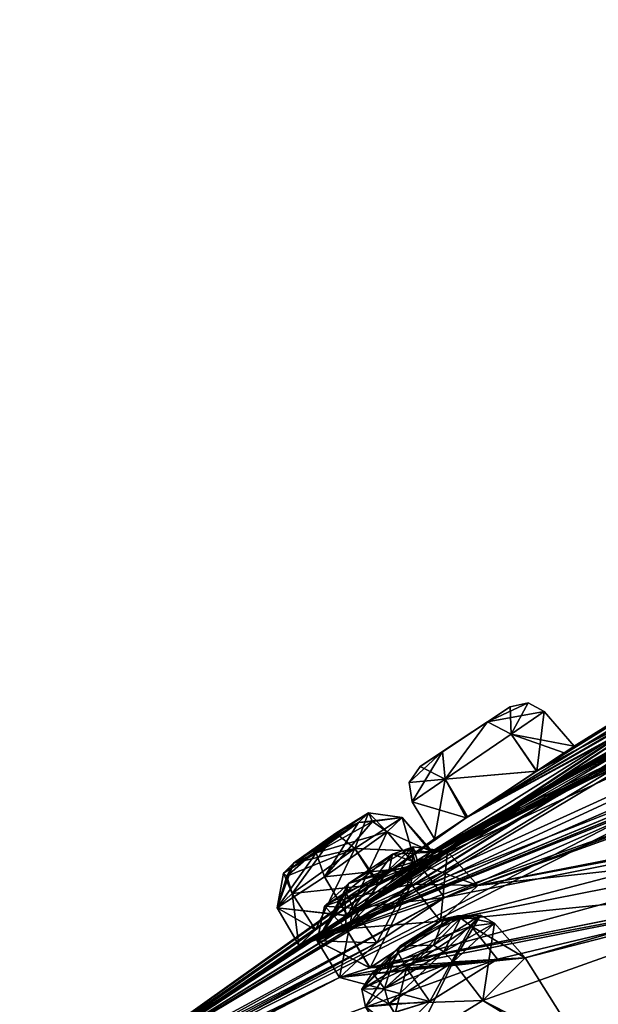
# Model space of a CAD drawing. Units: millimetres. Extents: x -302 to 302, y -60 to 105.
# Drawn here: x 199 to 210, y 84 to 103 of the extents above; entities that cross this region are included whole.
import ezdxf

# ---------------------------------------------------------------- set-up
doc = ezdxf.new("R2010")
doc.units = ezdxf.units.MM
doc.header["$LTSCALE"] = 65.185185
for name, color, linetype in [('120', 7, 'CONTINUOUS'), ('121', 7, 'CONTINUOUS'), ('132', 7, 'CONTINUOUS'), ('133', 7, 'CONTINUOUS'), ('156', 7, 'CONTINUOUS'), ('157', 7, 'CONTINUOUS'), ('16', 7, 'CONTINUOUS'), ('188', 7, 'CONTINUOUS'), ('189', 7, 'CONTINUOUS'), ('190', 7, 'CONTINUOUS'), ('191', 7, 'CONTINUOUS'), ('192', 7, 'CONTINUOUS'), ('193', 7, 'CONTINUOUS'), ('201', 7, 'CONTINUOUS'), ('280', 7, 'CONTINUOUS'), ('281', 7, 'CONTINUOUS'), ('300', 7, 'CONTINUOUS'), ('301', 7, 'CONTINUOUS'), ('324', 7, 'CONTINUOUS'), ('325', 7, 'CONTINUOUS'), ('336', 7, 'CONTINUOUS'), ('337', 7, 'CONTINUOUS'), ('35', 7, 'CONTINUOUS'), ('352', 7, 'CONTINUOUS'), ('353', 7, 'CONTINUOUS'), ('354', 7, 'CONTINUOUS'), ('355', 7, 'CONTINUOUS'), ('356', 7, 'CONTINUOUS'), ('357', 7, 'CONTINUOUS'), ('37', 7, 'CONTINUOUS'), ('440', 7, 'CONTINUOUS'), ('7', 7, 'CONTINUOUS'), ('8', 7, 'CONTINUOUS'), ('88', 7, 'CONTINUOUS'), ('89', 7, 'CONTINUOUS')]:
    doc.layers.add(name, color=color, linetype=linetype)

msp = doc.modelspace()

# ---------------------------------------------------------------- linework, layer by layer
at = {"layer": '120', "linetype": 'Continuous'}
for points in [[(207.578, 86.904, 20.551), (207.445, 85.578, 19.315), (206.889, 86.281, 19.35), (207.578, 86.904, 20.551)], [(207.025, 86.673, 21.951), (208.156, 86.255, 20.616), (207.578, 86.904, 20.551), (207.025, 86.673, 21.951)], [(208.156, 86.255, 20.616), (207.445, 85.578, 19.315), (207.578, 86.904, 20.551), (208.156, 86.255, 20.616)], [(205.784, 85.821, 22.146), (207.523, 86.026, 22.062), (207.025, 86.673, 21.951), (205.784, 85.821, 22.146)], [(207.523, 86.026, 22.062), (208.156, 86.255, 20.616), (207.025, 86.673, 21.951), (207.523, 86.026, 22.062)], [(206.234, 85.164, 22.244), (207.523, 86.026, 22.062), (205.784, 85.821, 22.146), (206.234, 85.164, 22.244)]]:
    msp.add_3dface(points, dxfattribs=at)
at = {"layer": '121', "linetype": 'Continuous'}
for points in [[(206.889, 86.281, 19.35), (206.107, 84.688, 19.539), (205.648, 85.429, 19.545), (206.889, 86.281, 19.35)], [(207.445, 85.578, 19.315), (206.107, 84.688, 19.539), (206.889, 86.281, 19.35), (207.445, 85.578, 19.315)], [(206.234, 85.164, 22.244), (205.784, 85.821, 22.146), (205.095, 85.198, 20.944), (206.234, 85.164, 22.244)], [(205.648, 85.429, 19.545), (206.107, 84.688, 19.539), (205.095, 85.198, 20.944), (205.648, 85.429, 19.545)], [(205.526, 84.501, 21.023), (206.234, 85.164, 22.244), (205.095, 85.198, 20.944), (205.526, 84.501, 21.023)], [(206.107, 84.688, 19.539), (205.526, 84.501, 21.023), (205.095, 85.198, 20.944), (206.107, 84.688, 19.539)]]:
    msp.add_3dface(points, dxfattribs=at)
at = {"layer": '132', "linetype": 'Continuous'}
for points in [[(205.648, 85.429, 61.955), (207.445, 85.578, 62.185), (206.889, 86.281, 62.151), (205.648, 85.429, 61.955)], [(205.784, 85.821, 59.354), (205.526, 84.501, 60.479), (205.095, 85.198, 60.556), (205.784, 85.821, 59.354)], [(206.234, 85.164, 59.256), (205.526, 84.501, 60.479), (205.784, 85.821, 59.354), (206.234, 85.164, 59.256)], [(206.101, 84.685, 61.955), (207.445, 85.578, 62.185), (205.648, 85.429, 61.955), (206.101, 84.685, 61.955)], [(205.095, 85.198, 60.556), (206.101, 84.685, 61.955), (205.648, 85.429, 61.955), (205.095, 85.198, 60.556)], [(205.526, 84.501, 60.479), (206.101, 84.685, 61.955), (205.095, 85.198, 60.556), (205.526, 84.501, 60.479)]]:
    msp.add_3dface(points, dxfattribs=at)
at = {"layer": '133', "linetype": 'Continuous'}
for points in [[(206.889, 86.281, 62.151), (208.156, 86.253, 60.893), (207.578, 86.904, 60.949), (206.889, 86.281, 62.151)], [(207.578, 86.904, 60.949), (208.156, 86.253, 60.893), (207.025, 86.673, 59.55), (207.578, 86.904, 60.949)], [(206.234, 85.164, 59.256), (205.784, 85.821, 59.354), (207.025, 86.673, 59.55), (206.234, 85.164, 59.256)], [(207.522, 86.026, 59.437), (206.234, 85.164, 59.256), (207.025, 86.673, 59.55), (207.522, 86.026, 59.437)], [(208.156, 86.253, 60.893), (207.522, 86.026, 59.437), (207.025, 86.673, 59.55), (208.156, 86.253, 60.893)], [(207.445, 85.578, 62.185), (208.156, 86.253, 60.893), (206.889, 86.281, 62.151), (207.445, 85.578, 62.185)]]:
    msp.add_3dface(points, dxfattribs=at)
at = {"layer": '156', "linetype": 'Continuous'}
for points in [[(206.463, 84.001, 72.461), (208.255, 84.067, 72.865), (207.69, 84.798, 72.847), (206.463, 84.001, 72.461)], [(206.801, 84.681, 69.945), (206.446, 83.254, 70.918), (206.018, 83.942, 71.008), (206.801, 84.681, 69.945)], [(207.246, 84.047, 69.829), (206.446, 83.254, 70.918), (206.801, 84.681, 69.945), (207.246, 84.047, 69.829)], [(206.929, 83.248, 72.443), (208.255, 84.067, 72.865), (206.463, 84.001, 72.461), (206.929, 83.248, 72.443)], [(206.018, 83.942, 71.008), (206.929, 83.248, 72.443), (206.463, 84.001, 72.461), (206.018, 83.942, 71.008)]]:
    msp.add_3dface(points, dxfattribs=at)
at = {"layer": '157', "linetype": 'Continuous'}
for points in [[(207.69, 84.798, 72.847), (209.06, 84.874, 71.73), (208.474, 85.537, 71.783), (207.69, 84.798, 72.847)], [(208.474, 85.537, 71.783), (209.06, 84.874, 71.73), (208.029, 85.478, 70.33), (208.474, 85.537, 71.783)], [(207.246, 84.047, 69.829), (206.801, 84.681, 69.945), (208.029, 85.478, 70.33), (207.246, 84.047, 69.829)], [(208.536, 84.85, 70.213), (207.246, 84.047, 69.829), (208.029, 85.478, 70.33), (208.536, 84.85, 70.213)], [(209.06, 84.874, 71.73), (208.536, 84.85, 70.213), (208.029, 85.478, 70.33), (209.06, 84.874, 71.73)], [(208.255, 84.067, 72.865), (209.06, 84.874, 71.73), (207.69, 84.798, 72.847), (208.255, 84.067, 72.865)]]:
    msp.add_3dface(points, dxfattribs=at)
at = {"layer": '16', "linetype": 'Continuous'}
for points in [[(203.915, 75.572, 90.305), (204.041, 75.407, 90.611), (224.022, 90.247, 84.111), (203.915, 75.572, 90.305)], [(203.915, 75.572, 90.305), (224.022, 90.247, 84.111), (221.109, 88.707, 85.332), (203.915, 75.572, 90.305)], [(204.041, 75.407, 90.611), (204.246, 75.139, 90.745), (224.022, 90.247, 84.111), (204.041, 75.407, 90.611)], [(224.048, 90.266, -2.592), (204.246, 75.139, -9.245), (221.637, 89.11, -3.503), (224.048, 90.266, -2.592)], [(204.041, 75.407, -9.111), (203.915, 75.572, -8.805), (221.637, 89.11, -3.503), (204.041, 75.407, -9.111)], [(204.246, 75.139, -9.245), (204.041, 75.407, -9.111), (221.637, 89.11, -3.503), (204.246, 75.139, -9.245)]]:
    msp.add_3dface(points, dxfattribs=at)
at = {"layer": '188', "linetype": 'Continuous'}
for points in [[(206.429, 87.279, 31.646), (205.674, 85.679, 31.212), (205.236, 86.418, 31.251), (206.429, 87.279, 31.646)], [(206.988, 86.611, 31.607), (205.674, 85.679, 31.212), (206.429, 87.279, 31.646), (206.988, 86.611, 31.607)], [(205.236, 86.418, 31.251), (205.674, 85.679, 31.212), (204.332, 85.829, 32.327), (205.236, 86.418, 31.251)], [(204.332, 85.829, 32.327), (205.067, 85.411, 33.862), (204.622, 86.1, 33.798), (204.332, 85.829, 32.327)], [(205.674, 85.679, 31.212), (204.756, 85.111, 32.381), (204.332, 85.829, 32.327), (205.674, 85.679, 31.212)], [(204.756, 85.111, 32.381), (205.067, 85.411, 33.862), (204.332, 85.829, 32.327), (204.756, 85.111, 32.381)]]:
    msp.add_3dface(points, dxfattribs=at)
at = {"layer": '189', "linetype": 'Continuous'}
for points in [[(205.813, 86.96, 34.193), (207.268, 86.896, 33.214), (206.718, 87.55, 33.117), (205.813, 86.96, 34.193)], [(206.988, 86.611, 31.607), (206.429, 87.279, 31.646), (206.718, 87.55, 33.117), (206.988, 86.611, 31.607)], [(207.268, 86.896, 33.214), (206.988, 86.611, 31.607), (206.718, 87.55, 33.117), (207.268, 86.896, 33.214)], [(204.622, 86.1, 33.798), (206.288, 86.28, 34.287), (205.813, 86.96, 34.193), (204.622, 86.1, 33.798)], [(206.288, 86.28, 34.287), (207.268, 86.896, 33.214), (205.813, 86.96, 34.193), (206.288, 86.28, 34.287)], [(205.067, 85.411, 33.862), (206.288, 86.28, 34.287), (204.622, 86.1, 33.798), (205.067, 85.411, 33.862)]]:
    msp.add_3dface(points, dxfattribs=at)
at = {"layer": '190', "linetype": 'Continuous'}
for points in [[(209.426, 89.568, 40.75), (209.281, 88.434, 39.333), (208.797, 89.138, 39.431), (209.426, 89.568, 40.75)], [(209.998, 88.91, 40.75), (209.281, 88.434, 39.333), (209.426, 89.568, 40.75), (209.998, 88.91, 40.75)], [(208.797, 89.138, 39.431), (209.281, 88.434, 39.333), (207.539, 88.278, 39.431), (208.797, 89.138, 39.431)], [(209.281, 88.434, 39.333), (207.963, 87.56, 39.394), (207.539, 88.278, 39.431), (209.281, 88.434, 39.333)], [(207.539, 88.278, 39.431), (207.334, 87.143, 40.75), (206.91, 87.848, 40.75), (207.539, 88.278, 39.431)], [(207.963, 87.56, 39.394), (207.334, 87.143, 40.75), (207.539, 88.278, 39.431), (207.963, 87.56, 39.394)]]:
    msp.add_3dface(points, dxfattribs=at)
at = {"layer": '191', "linetype": 'Continuous'}
for points in [[(209.998, 88.91, 40.75), (209.426, 89.568, 40.75), (208.796, 89.138, 42.069), (209.998, 88.91, 40.75)], [(207.538, 88.278, 42.068), (209.274, 88.43, 42.171), (208.796, 89.138, 42.069), (207.538, 88.278, 42.068)], [(209.805, 88.782, 41.578), (209.998, 88.91, 40.75), (208.796, 89.138, 42.069), (209.805, 88.782, 41.578)], [(209.274, 88.43, 42.171), (209.805, 88.782, 41.578), (208.796, 89.138, 42.069), (209.274, 88.43, 42.171)], [(207.937, 87.543, 42.086), (209.274, 88.43, 42.171), (207.538, 88.278, 42.068), (207.937, 87.543, 42.086)], [(206.91, 87.848, 40.75), (207.937, 87.543, 42.086), (207.538, 88.278, 42.068), (206.91, 87.848, 40.75)], [(207.334, 87.143, 40.75), (207.937, 87.543, 42.086), (206.91, 87.848, 40.75), (207.334, 87.143, 40.75)]]:
    msp.add_3dface(points, dxfattribs=at)
at = {"layer": '192', "linetype": 'Continuous'}
for points in [[(206.718, 87.551, 48.384), (207.265, 86.895, 48.279), (205.815, 86.961, 47.308), (206.718, 87.551, 48.384)], [(206.429, 87.279, 49.854), (207.316, 86.881, 49.138), (206.718, 87.551, 48.384), (206.429, 87.279, 49.854)], [(207.316, 86.881, 49.138), (207.265, 86.895, 48.279), (206.718, 87.551, 48.384), (207.316, 86.881, 49.138)], [(206.988, 86.611, 49.893), (207.316, 86.881, 49.138), (206.429, 87.279, 49.854), (206.988, 86.611, 49.893)], [(205.815, 86.961, 47.308), (205.067, 85.411, 47.638), (204.622, 86.1, 47.702), (205.815, 86.961, 47.308)], [(206.257, 86.259, 47.204), (205.067, 85.411, 47.638), (205.815, 86.961, 47.308), (206.257, 86.259, 47.204)], [(207.265, 86.895, 48.279), (206.257, 86.259, 47.204), (205.815, 86.961, 47.308), (207.265, 86.895, 48.279)]]:
    msp.add_3dface(points, dxfattribs=at)
at = {"layer": '193', "linetype": 'Continuous'}
for points in [[(206.988, 86.611, 49.893), (206.429, 87.279, 49.854), (205.236, 86.418, 50.249), (206.988, 86.611, 49.893)], [(205.677, 85.681, 50.288), (206.988, 86.611, 49.893), (205.236, 86.418, 50.249), (205.677, 85.681, 50.288)], [(204.332, 85.829, 49.173), (205.677, 85.681, 50.288), (205.236, 86.418, 50.249), (204.332, 85.829, 49.173)], [(204.622, 86.1, 47.702), (204.75, 85.109, 49.091), (204.332, 85.829, 49.173), (204.622, 86.1, 47.702)], [(205.067, 85.411, 47.638), (204.75, 85.109, 49.091), (204.622, 86.1, 47.702), (205.067, 85.411, 47.638)], [(204.75, 85.109, 49.091), (205.677, 85.681, 50.288), (204.332, 85.829, 49.173), (204.75, 85.109, 49.091)]]:
    msp.add_3dface(points, dxfattribs=at)
at = {"layer": '201', "linetype": 'Continuous'}
for points in [[(207.486, 88.803, 41.638), (208.774, 89.659, 40.75), (207.06, 88.521, 40.75), (207.486, 88.803, 41.638)], [(207.06, 88.521, 40.75), (208.774, 89.659, 40.75), (208.345, 89.374, 39.86), (207.06, 88.521, 40.75)], [(208.345, 89.374, 41.641), (208.774, 89.659, 40.75), (207.486, 88.803, 41.638), (208.345, 89.374, 41.641)], [(207.487, 88.804, 39.861), (207.06, 88.521, 40.75), (208.345, 89.374, 39.86), (207.487, 88.804, 39.861)], [(205.456, 87.253, 47.808), (204.649, 86.679, 48.075), (206.076, 87.64, 48.534), (205.456, 87.253, 47.808)], [(206.076, 87.64, 48.534), (204.649, 86.679, 48.075), (205.885, 87.452, 49.527), (206.076, 87.64, 48.534)], [(206.076, 87.64, 32.966), (205.885, 87.452, 31.973), (205.455, 87.252, 33.692), (206.076, 87.64, 32.966)], [(205.885, 87.452, 49.527), (204.649, 86.679, 48.075), (204.457, 86.49, 49.065), (205.885, 87.452, 49.527)], [(205.076, 86.876, 49.793), (205.885, 87.452, 49.527), (204.457, 86.49, 49.065), (205.076, 86.876, 49.793)], [(205.455, 87.252, 33.692), (205.885, 87.452, 31.973), (204.649, 86.679, 33.425), (205.455, 87.252, 33.692)], [(204.649, 86.679, 33.425), (205.885, 87.452, 31.973), (205.076, 86.876, 31.707), (204.649, 86.679, 33.425)], [(204.457, 86.49, 32.435), (204.649, 86.679, 33.425), (205.076, 86.876, 31.707), (204.457, 86.49, 32.435)], [(205.692, 86.292, 59.868), (206.469, 86.558, 61.75), (206.926, 86.989, 60.94), (205.692, 86.292, 59.868)], [(206.534, 86.854, 59.997), (205.692, 86.292, 59.868), (206.926, 86.989, 60.94), (206.534, 86.854, 59.997)], [(206.534, 86.854, 21.503), (206.469, 86.558, 19.75), (205.692, 86.292, 21.632), (206.534, 86.854, 21.503)], [(206.926, 86.989, 20.56), (206.469, 86.558, 19.75), (206.534, 86.854, 21.503), (206.926, 86.989, 20.56)], [(205.624, 85.994, 61.618), (206.469, 86.558, 61.75), (205.236, 85.862, 60.674), (205.624, 85.994, 61.618)], [(205.236, 85.862, 60.674), (206.469, 86.558, 61.75), (205.692, 86.292, 59.868), (205.236, 85.862, 60.674)], [(205.692, 86.292, 21.632), (206.469, 86.558, 19.75), (205.624, 85.994, 19.882), (205.692, 86.292, 21.632)], [(205.236, 85.862, 20.826), (205.692, 86.292, 21.632), (205.624, 85.994, 19.882), (205.236, 85.862, 20.826)], [(206.67, 85.102, 70.509), (207.316, 85.116, 72.456), (207.831, 85.63, 71.74), (206.67, 85.102, 70.509)], [(207.505, 85.621, 70.764), (206.67, 85.102, 70.509), (207.831, 85.63, 71.74), (207.505, 85.621, 70.764)], [(207.505, 85.621, 10.736), (207.316, 85.116, 9.044), (206.67, 85.102, 10.991), (207.505, 85.621, 10.736)], [(207.831, 85.63, 9.76), (207.316, 85.116, 9.044), (207.505, 85.621, 10.736), (207.831, 85.63, 9.76)], [(206.476, 84.595, 72.197), (207.316, 85.116, 72.456), (206.155, 84.59, 71.219), (206.476, 84.595, 72.197)], [(206.155, 84.59, 71.219), (207.316, 85.116, 72.456), (206.67, 85.102, 70.509), (206.155, 84.59, 71.219)], [(206.155, 84.59, 10.281), (206.67, 85.102, 10.991), (206.476, 84.595, 9.303), (206.155, 84.59, 10.281)], [(206.67, 85.102, 10.991), (207.316, 85.116, 9.044), (206.476, 84.595, 9.303), (206.67, 85.102, 10.991)]]:
    msp.add_3dface(points, dxfattribs=at)
at = {"layer": '280', "linetype": 'Continuous'}
for points in [[(207.775, 85.679, 70.491), (206.801, 84.681, 69.945), (206.643, 84.975, 70.143), (207.775, 85.679, 70.491)], [(207.505, 85.621, 70.764), (207.775, 85.679, 70.491), (206.643, 84.975, 70.143), (207.505, 85.621, 70.764)], [(206.67, 85.102, 70.509), (207.505, 85.621, 70.764), (206.643, 84.975, 70.143), (206.67, 85.102, 70.509)], [(208.029, 85.478, 70.33), (206.801, 84.681, 69.945), (207.775, 85.679, 70.491), (208.029, 85.478, 70.33)], [(207.831, 85.63, 71.74), (207.316, 85.116, 72.456), (208.211, 85.69, 71.799), (207.831, 85.63, 71.74)], [(208.211, 85.69, 71.799), (207.316, 85.116, 72.456), (207.514, 84.994, 72.768), (208.211, 85.69, 71.799)], [(207.505, 85.621, 70.764), (207.831, 85.63, 71.74), (207.775, 85.679, 70.491), (207.505, 85.621, 70.764)], [(207.514, 84.994, 72.768), (208.474, 85.537, 71.783), (208.211, 85.69, 71.799), (207.514, 84.994, 72.768)], [(207.69, 84.798, 72.847), (208.474, 85.537, 71.783), (207.514, 84.994, 72.768), (207.69, 84.798, 72.847)], [(208.211, 85.69, 71.799), (208.029, 85.478, 70.33), (207.775, 85.679, 70.491), (208.211, 85.69, 71.799)], [(207.831, 85.63, 71.74), (208.211, 85.69, 71.799), (207.775, 85.679, 70.491), (207.831, 85.63, 71.74)], [(208.474, 85.537, 71.783), (208.029, 85.478, 70.33), (208.211, 85.69, 71.799), (208.474, 85.537, 71.783)]]:
    msp.add_3dface(points, dxfattribs=at)
at = {"layer": '281', "linetype": 'Continuous'}
for points in [[(206.155, 84.59, 71.219), (206.67, 85.102, 70.509), (205.946, 84.281, 71.108), (206.155, 84.59, 71.219)], [(206.67, 85.102, 70.509), (206.643, 84.975, 70.143), (205.946, 84.281, 71.108), (206.67, 85.102, 70.509)], [(206.643, 84.975, 70.143), (206.018, 83.942, 71.008), (205.946, 84.281, 71.108), (206.643, 84.975, 70.143)], [(206.801, 84.681, 69.945), (206.018, 83.942, 71.008), (206.643, 84.975, 70.143), (206.801, 84.681, 69.945)], [(207.69, 84.798, 72.847), (207.514, 84.994, 72.768), (206.378, 84.29, 72.416), (207.69, 84.798, 72.847)], [(207.514, 84.994, 72.768), (206.476, 84.595, 72.197), (206.378, 84.29, 72.416), (207.514, 84.994, 72.768)], [(207.316, 85.116, 72.456), (206.476, 84.595, 72.197), (207.514, 84.994, 72.768), (207.316, 85.116, 72.456)], [(206.463, 84.001, 72.461), (207.69, 84.798, 72.847), (206.378, 84.29, 72.416), (206.463, 84.001, 72.461)], [(206.155, 84.59, 71.219), (205.946, 84.281, 71.108), (206.378, 84.29, 72.416), (206.155, 84.59, 71.219)], [(206.476, 84.595, 72.197), (206.155, 84.59, 71.219), (206.378, 84.29, 72.416), (206.476, 84.595, 72.197)], [(205.946, 84.281, 71.108), (206.463, 84.001, 72.461), (206.378, 84.29, 72.416), (205.946, 84.281, 71.108)], [(206.018, 83.942, 71.008), (206.463, 84.001, 72.461), (205.946, 84.281, 71.108), (206.018, 83.942, 71.008)]]:
    msp.add_3dface(points, dxfattribs=at)
at = {"layer": '300', "linetype": 'Continuous'}
for points in [[(205.946, 84.281, 10.392), (206.801, 84.681, 11.555), (206.643, 84.975, 11.358), (205.946, 84.281, 10.392)], [(206.155, 84.59, 10.281), (205.946, 84.281, 10.392), (206.643, 84.975, 11.358), (206.155, 84.59, 10.281)], [(206.67, 85.102, 10.991), (206.155, 84.59, 10.281), (206.643, 84.975, 11.358), (206.67, 85.102, 10.991)], [(206.476, 84.595, 9.303), (207.316, 85.116, 9.044), (206.378, 84.29, 9.084), (206.476, 84.595, 9.303)], [(206.378, 84.29, 9.084), (207.316, 85.116, 9.044), (207.514, 84.994, 8.732), (206.378, 84.29, 9.084)], [(207.514, 84.994, 8.732), (206.463, 84.001, 9.039), (206.378, 84.29, 9.084), (207.514, 84.994, 8.732)], [(207.69, 84.798, 8.653), (206.463, 84.001, 9.039), (207.514, 84.994, 8.732), (207.69, 84.798, 8.653)], [(206.018, 83.942, 10.492), (206.801, 84.681, 11.555), (205.946, 84.281, 10.392), (206.018, 83.942, 10.492)], [(206.155, 84.59, 10.281), (206.476, 84.595, 9.303), (205.946, 84.281, 10.392), (206.155, 84.59, 10.281)], [(206.476, 84.595, 9.303), (206.378, 84.29, 9.084), (205.946, 84.281, 10.392), (206.476, 84.595, 9.303)], [(206.378, 84.29, 9.084), (206.018, 83.942, 10.492), (205.946, 84.281, 10.392), (206.378, 84.29, 9.084)], [(206.463, 84.001, 9.039), (206.018, 83.942, 10.492), (206.378, 84.29, 9.084), (206.463, 84.001, 9.039)]]:
    msp.add_3dface(points, dxfattribs=at)
at = {"layer": '301', "linetype": 'Continuous'}
for points in [[(206.643, 84.975, 11.358), (208.029, 85.478, 11.17), (207.775, 85.679, 11.009), (206.643, 84.975, 11.358)], [(206.67, 85.102, 10.991), (206.643, 84.975, 11.358), (207.775, 85.679, 11.009), (206.67, 85.102, 10.991)], [(207.505, 85.621, 10.736), (206.67, 85.102, 10.991), (207.775, 85.679, 11.009), (207.505, 85.621, 10.736)], [(207.316, 85.116, 9.044), (207.831, 85.63, 9.76), (207.514, 84.994, 8.732), (207.316, 85.116, 9.044)], [(207.831, 85.63, 9.76), (207.505, 85.621, 10.736), (208.211, 85.69, 9.702), (207.831, 85.63, 9.76)], [(207.505, 85.621, 10.736), (207.775, 85.679, 11.009), (208.211, 85.69, 9.702), (207.505, 85.621, 10.736)], [(207.69, 84.798, 8.653), (207.514, 84.994, 8.732), (208.211, 85.69, 9.702), (207.69, 84.798, 8.653)], [(207.514, 84.994, 8.732), (207.831, 85.63, 9.76), (208.211, 85.69, 9.702), (207.514, 84.994, 8.732)], [(208.474, 85.537, 9.717), (207.69, 84.798, 8.653), (208.211, 85.69, 9.702), (208.474, 85.537, 9.717)], [(207.775, 85.679, 11.009), (208.474, 85.537, 9.717), (208.211, 85.69, 9.702), (207.775, 85.679, 11.009)], [(208.029, 85.478, 11.17), (208.474, 85.537, 9.717), (207.775, 85.679, 11.009), (208.029, 85.478, 11.17)], [(206.801, 84.681, 11.555), (208.029, 85.478, 11.17), (206.643, 84.975, 11.358), (206.801, 84.681, 11.555)]]:
    msp.add_3dface(points, dxfattribs=at)
at = {"layer": '324', "linetype": 'Continuous'}
for points in [[(206.534, 86.854, 59.997), (205.784, 85.821, 59.354), (205.642, 86.126, 59.53), (206.534, 86.854, 59.997)], [(205.692, 86.292, 59.868), (206.534, 86.854, 59.997), (205.642, 86.126, 59.53), (205.692, 86.292, 59.868)], [(207.025, 86.673, 59.55), (205.784, 85.821, 59.354), (206.534, 86.854, 59.997), (207.025, 86.673, 59.55)], [(206.469, 86.558, 61.75), (207.578, 86.904, 60.949), (206.926, 86.989, 60.94), (206.469, 86.558, 61.75)], [(207.578, 86.904, 60.949), (206.469, 86.558, 61.75), (206.658, 86.502, 62.03), (207.578, 86.904, 60.949)], [(207.025, 86.673, 59.55), (206.534, 86.854, 59.997), (206.926, 86.989, 60.94), (207.025, 86.673, 59.55)], [(206.889, 86.281, 62.151), (207.578, 86.904, 60.949), (206.658, 86.502, 62.03), (206.889, 86.281, 62.151)], [(207.578, 86.904, 60.949), (207.025, 86.673, 59.55), (206.926, 86.989, 60.94), (207.578, 86.904, 60.949)]]:
    msp.add_3dface(points, dxfattribs=at)
at = {"layer": '325', "linetype": 'Continuous'}
for points in [[(206.469, 86.558, 61.75), (205.624, 85.994, 61.618), (206.658, 86.502, 62.03), (206.469, 86.558, 61.75)], [(205.624, 85.994, 61.618), (206.889, 86.281, 62.151), (206.658, 86.502, 62.03), (205.624, 85.994, 61.618)], [(205.095, 85.198, 60.556), (205.236, 85.862, 60.674), (205.692, 86.292, 59.868), (205.095, 85.198, 60.556)], [(205.095, 85.198, 60.556), (205.692, 86.292, 59.868), (205.642, 86.126, 59.53), (205.095, 85.198, 60.556)], [(205.648, 85.429, 61.955), (206.889, 86.281, 62.151), (205.624, 85.994, 61.618), (205.648, 85.429, 61.955)], [(205.784, 85.821, 59.354), (205.095, 85.198, 60.556), (205.642, 86.126, 59.53), (205.784, 85.821, 59.354)], [(205.648, 85.429, 61.955), (205.624, 85.994, 61.618), (205.236, 85.862, 60.674), (205.648, 85.429, 61.955)], [(205.095, 85.198, 60.556), (205.648, 85.429, 61.955), (205.236, 85.862, 60.674), (205.095, 85.198, 60.556)]]:
    msp.add_3dface(points, dxfattribs=at)
at = {"layer": '336', "linetype": 'Continuous'}
for points in [[(206.469, 86.558, 19.75), (205.648, 85.429, 19.545), (205.624, 85.994, 19.882), (206.469, 86.558, 19.75)], [(205.648, 85.429, 19.545), (206.469, 86.558, 19.75), (206.658, 86.502, 19.47), (205.648, 85.429, 19.545)], [(206.889, 86.281, 19.35), (205.648, 85.429, 19.545), (206.658, 86.502, 19.47), (206.889, 86.281, 19.35)], [(205.692, 86.292, 21.632), (205.236, 85.862, 20.826), (205.642, 86.126, 21.971), (205.692, 86.292, 21.632)], [(205.236, 85.862, 20.826), (205.784, 85.821, 22.146), (205.642, 86.126, 21.971), (205.236, 85.862, 20.826)], [(205.648, 85.429, 19.545), (205.095, 85.198, 20.944), (205.624, 85.994, 19.882), (205.648, 85.429, 19.545)], [(205.095, 85.198, 20.944), (205.236, 85.862, 20.826), (205.624, 85.994, 19.882), (205.095, 85.198, 20.944)], [(205.095, 85.198, 20.944), (205.784, 85.821, 22.146), (205.236, 85.862, 20.826), (205.095, 85.198, 20.944)]]:
    msp.add_3dface(points, dxfattribs=at)
at = {"layer": '337', "linetype": 'Continuous'}
for points in [[(207.025, 86.673, 21.951), (206.534, 86.854, 21.503), (205.692, 86.292, 21.632), (207.025, 86.673, 21.951)], [(206.469, 86.558, 19.75), (206.926, 86.989, 20.56), (206.658, 86.502, 19.47), (206.469, 86.558, 19.75)], [(207.578, 86.904, 20.551), (206.926, 86.989, 20.56), (206.534, 86.854, 21.503), (207.578, 86.904, 20.551)], [(207.025, 86.673, 21.951), (207.578, 86.904, 20.551), (206.534, 86.854, 21.503), (207.025, 86.673, 21.951)], [(206.926, 86.989, 20.56), (206.889, 86.281, 19.35), (206.658, 86.502, 19.47), (206.926, 86.989, 20.56)], [(207.578, 86.904, 20.551), (206.889, 86.281, 19.35), (206.926, 86.989, 20.56), (207.578, 86.904, 20.551)], [(205.784, 85.821, 22.146), (207.025, 86.673, 21.951), (205.642, 86.126, 21.971), (205.784, 85.821, 22.146)], [(207.025, 86.673, 21.951), (205.692, 86.292, 21.632), (205.642, 86.126, 21.971), (207.025, 86.673, 21.951)]]:
    msp.add_3dface(points, dxfattribs=at)
at = {"layer": '35', "linetype": 'Continuous'}
for points in [[(234.091, 101.796, 47.3), (235.98, 102.746, 42.125), (207.937, 87.543, 42.086), (234.091, 101.796, 47.3)], [(207.937, 87.543, 42.086), (235.98, 102.746, 42.125), (209.274, 88.43, 42.171), (207.937, 87.543, 42.086)], [(235.98, 102.746, 42.125), (216.738, 93.063, 42.12), (209.274, 88.43, 42.171), (235.98, 102.746, 42.125)], [(235.544, 102.416, 33.916), (234.09, 101.796, 34.2), (207.963, 87.56, 39.394), (235.544, 102.416, 33.916)], [(209.281, 88.434, 39.333), (235.544, 102.416, 33.916), (207.963, 87.56, 39.394), (209.281, 88.434, 39.333)], [(216.715, 93.05, 39.396), (235.544, 102.416, 33.916), (209.281, 88.434, 39.333), (216.715, 93.05, 39.396)], [(225.115, 97.516, 47.424), (234.091, 101.796, 47.3), (207.937, 87.543, 42.086), (225.115, 97.516, 47.424)], [(234.09, 101.796, 34.2), (233.174, 101.334, 33.014), (207.963, 87.56, 39.394), (234.09, 101.796, 34.2)], [(233.174, 101.334, 33.014), (225.116, 97.516, 34.076), (207.963, 87.56, 39.394), (233.174, 101.334, 33.014)], [(229.741, 97.983, 65.213), (228.485, 97.514, 64.33), (206.257, 86.259, 47.204), (229.741, 97.983, 65.213)], [(207.265, 86.895, 48.279), (229.741, 97.983, 65.213), (206.257, 86.259, 47.204), (207.265, 86.895, 48.279)], [(207.316, 86.881, 49.138), (229.741, 97.983, 65.213), (207.265, 86.895, 48.279), (207.316, 86.881, 49.138)], [(212.656, 89.946, 54.492), (229.741, 97.983, 65.213), (207.316, 86.881, 49.138), (212.656, 89.946, 54.492)], [(228.469, 97.74, 62.779), (221.844, 95.017, 57.363), (206.257, 86.259, 47.204), (228.469, 97.74, 62.779)], [(228.485, 97.514, 64.33), (228.469, 97.74, 62.779), (206.257, 86.259, 47.204), (228.485, 97.514, 64.33)], [(200.603, 82.344, 41.363), (224.162, 96.969, 48.542), (225.115, 97.516, 47.424), (200.603, 82.344, 41.363)], [(200.603, 82.344, 41.363), (225.115, 97.516, 47.424), (207.937, 87.543, 42.086), (200.603, 82.344, 41.363)], [(228.485, 97.514, 17.169), (226.977, 95.873, 12.053), (206.288, 86.28, 34.287), (228.485, 97.514, 17.169)], [(221.844, 95.017, 24.138), (228.485, 97.514, 17.169), (206.288, 86.28, 34.287), (221.844, 95.017, 24.138)], [(225.116, 97.516, 34.076), (224.162, 96.969, 32.958), (207.963, 87.56, 39.394), (225.116, 97.516, 34.076)], [(224.162, 96.969, 48.542), (200.603, 82.344, 41.363), (215.878, 92.409, 47.45), (224.162, 96.969, 48.542)], [(224.162, 96.969, 32.958), (224.555, 97.088, 31.446), (207.963, 87.56, 39.394), (224.162, 96.969, 32.958)], [(224.555, 97.088, 31.446), (215.879, 92.41, 34.05), (207.963, 87.56, 39.394), (224.555, 97.088, 31.446)], [(221.773, 95.144, 55.802), (222.926, 95.843, 55.005), (206.257, 86.259, 47.204), (221.773, 95.144, 55.802)], [(222.926, 95.843, 55.005), (215.052, 91.778, 49.963), (206.257, 86.259, 47.204), (222.926, 95.843, 55.005)], [(206.288, 86.28, 34.287), (226.977, 95.873, 12.053), (207.268, 86.896, 33.214), (206.288, 86.28, 34.287)], [(226.977, 95.873, 12.053), (213.677, 90.475, 25.938), (207.268, 86.896, 33.214), (226.977, 95.873, 12.053)], [(200.603, 82.344, 40.137), (221.773, 95.144, 25.698), (221.844, 95.017, 24.138), (200.603, 82.344, 40.137)], [(221.773, 95.144, 25.698), (200.603, 82.344, 40.137), (215.051, 91.778, 31.538), (221.773, 95.144, 25.698)], [(221.844, 95.017, 57.363), (221.773, 95.144, 55.802), (206.257, 86.259, 47.204), (221.844, 95.017, 57.363)], [(200.603, 82.344, 40.137), (221.844, 95.017, 24.138), (206.288, 86.28, 34.287), (200.603, 82.344, 40.137)], [(221.123, 91.89, 73.594), (225.428, 94.689, 71.401), (204.75, 85.109, 49.091), (221.123, 91.89, 73.594)], [(204.75, 85.109, 49.091), (225.428, 94.689, 71.401), (205.677, 85.681, 50.288), (204.75, 85.109, 49.091)], [(225.428, 94.689, 71.401), (211.123, 88.775, 56.425), (205.677, 85.681, 50.288), (225.428, 94.689, 71.401)], [(209.274, 88.43, 42.171), (216.738, 93.063, 42.12), (209.805, 88.782, 41.578), (209.274, 88.43, 42.171)], [(209.998, 88.91, 40.75), (216.715, 93.05, 39.396), (209.281, 88.434, 39.333), (209.998, 88.91, 40.75)], [(216.738, 93.063, 42.12), (216.06, 92.671, 40.75), (209.805, 88.782, 41.578), (216.738, 93.063, 42.12)], [(216.06, 92.671, 40.75), (216.715, 93.05, 39.396), (209.998, 88.91, 40.75), (216.06, 92.671, 40.75)], [(216.06, 92.671, 40.75), (209.998, 88.91, 40.75), (209.805, 88.782, 41.578), (216.06, 92.671, 40.75)], [(200.603, 82.344, 41.363), (214.849, 91.745, 48.416), (215.878, 92.409, 47.45), (200.603, 82.344, 41.363)], [(214.849, 91.745, 33.085), (200.7, 82.418, 40.75), (215.879, 92.41, 34.05), (214.849, 91.745, 33.085)], [(215.879, 92.41, 34.05), (200.7, 82.418, 40.75), (207.963, 87.56, 39.394), (215.879, 92.41, 34.05)], [(222.061, 92.117, 6.623), (221.123, 91.89, 7.906), (204.756, 85.111, 32.381), (222.061, 92.117, 6.623)], [(205.674, 85.679, 31.212), (222.061, 92.117, 6.623), (204.756, 85.111, 32.381), (205.674, 85.679, 31.212)], [(211.114, 88.773, 25.113), (222.061, 92.117, 6.623), (205.674, 85.679, 31.212), (211.114, 88.773, 25.113)], [(214.849, 91.745, 48.416), (200.328, 82.133, 41.882), (215.052, 91.778, 49.963), (214.849, 91.745, 48.416)], [(215.052, 91.778, 49.963), (200.328, 82.133, 41.882), (206.257, 86.259, 47.204), (215.052, 91.778, 49.963)], [(200.603, 82.344, 41.363), (200.328, 82.133, 41.882), (214.849, 91.745, 48.416), (200.603, 82.344, 41.363)], [(200.603, 82.344, 40.137), (214.849, 91.745, 33.085), (215.051, 91.778, 31.538), (200.603, 82.344, 40.137)], [(200.603, 82.344, 40.137), (200.7, 82.418, 40.75), (214.849, 91.745, 33.085), (200.603, 82.344, 40.137)], [(214.344, 89.287, 66.801), (221.123, 91.89, 73.594), (204.75, 85.109, 49.091), (214.344, 89.287, 66.801)], [(221.123, 91.89, 7.906), (219.776, 91.099, 7.781), (204.756, 85.111, 32.381), (221.123, 91.89, 7.906)], [(219.776, 91.099, 7.781), (214.344, 89.287, 14.699), (204.756, 85.111, 32.381), (219.776, 91.099, 7.781)], [(202.742, 77.109, 83.511), (203.076, 76.67, 85.579), (222.058, 90.444, 81.358), (202.742, 77.109, 83.511)], [(202.742, 77.109, 83.511), (222.058, 90.444, 81.358), (203.717, 78.102, 82.721), (202.742, 77.109, 83.511)], [(203.076, 76.67, 85.579), (203.427, 76.211, 87.64), (222.058, 90.444, 81.358), (203.076, 76.67, 85.579)], [(222.058, 90.444, 0.142), (203.427, 76.211, -6.14), (215.745, 87.042, 1.244), (222.058, 90.444, 0.142)], [(203.717, 78.102, 82.721), (222.058, 90.444, 81.358), (209.371, 82.173, 82.689), (203.717, 78.102, 82.721)], [(213.677, 90.475, 25.938), (212.638, 89.935, 27.013), (207.268, 86.896, 33.214), (213.677, 90.475, 25.938)], [(209.371, 82.173, 82.689), (222.058, 90.444, 81.358), (210.203, 83.056, 81.645), (209.371, 82.173, 82.689)], [(210.203, 83.056, 81.645), (222.058, 90.444, 81.358), (209.709, 83.171, 80.118), (210.203, 83.056, 81.645)], [(209.709, 83.171, 80.118), (222.058, 90.444, 81.358), (214.37, 86.241, 80.05), (209.709, 83.171, 80.118)], [(211.398, 89.109, 54.914), (212.656, 89.946, 54.492), (206.988, 86.611, 49.893), (211.398, 89.109, 54.914)], [(206.988, 86.611, 49.893), (212.656, 89.946, 54.492), (207.316, 86.881, 49.138), (206.988, 86.611, 49.893)], [(212.638, 89.935, 27.013), (211.398, 89.109, 26.586), (207.268, 86.896, 33.214), (212.638, 89.935, 27.013)], [(199.915, 81.818, 42.229), (213.016, 88.454, 66.821), (214.344, 89.287, 66.801), (199.915, 81.818, 42.229)], [(199.915, 81.818, 42.229), (214.344, 89.287, 66.801), (204.75, 85.109, 49.091), (199.915, 81.818, 42.229)], [(214.344, 89.287, 14.699), (213.016, 88.454, 14.679), (204.756, 85.111, 32.381), (214.344, 89.287, 14.699)], [(211.123, 88.775, 56.425), (211.398, 89.109, 54.914), (205.677, 85.681, 50.288), (211.123, 88.775, 56.425)], [(211.398, 89.109, 54.914), (206.988, 86.611, 49.893), (205.677, 85.681, 50.288), (211.398, 89.109, 54.914)], [(211.398, 89.109, 26.586), (211.114, 88.773, 25.113), (206.988, 86.611, 31.607), (211.398, 89.109, 26.586)], [(211.398, 89.109, 26.586), (206.988, 86.611, 31.607), (207.268, 86.896, 33.214), (211.398, 89.109, 26.586)], [(206.988, 86.611, 31.607), (211.114, 88.773, 25.113), (205.674, 85.679, 31.212), (206.988, 86.611, 31.607)], [(213.016, 88.454, 66.821), (199.915, 81.818, 42.229), (207.522, 86.026, 59.437), (213.016, 88.454, 66.821)], [(213.016, 88.454, 14.679), (212.47, 87.855, 13.338), (204.756, 85.111, 32.381), (213.016, 88.454, 14.679)], [(212.47, 87.855, 68.163), (213.016, 88.454, 66.821), (207.522, 86.026, 59.437), (212.47, 87.855, 68.163)], [(213.257, 88.081, 69.537), (212.47, 87.855, 68.163), (207.522, 86.026, 59.437), (213.257, 88.081, 69.537)], [(208.156, 86.253, 60.893), (213.257, 88.081, 69.537), (207.522, 86.026, 59.437), (208.156, 86.253, 60.893)], [(213.257, 88.081, 69.537), (208.156, 86.253, 60.893), (215.672, 87.725, 77.564), (213.257, 88.081, 69.537)], [(212.47, 87.855, 13.338), (207.523, 86.026, 22.062), (204.756, 85.111, 32.381), (212.47, 87.855, 13.338)], [(212.47, 87.855, 13.338), (216.397, 87.79, 2.506), (207.523, 86.026, 22.062), (212.47, 87.855, 13.338)], [(207.523, 86.026, 22.062), (216.397, 87.79, 2.506), (208.156, 86.255, 20.616), (207.523, 86.026, 22.062)], [(216.397, 87.79, 2.506), (215.671, 87.725, 3.937), (208.156, 86.255, 20.616), (216.397, 87.79, 2.506)], [(208.156, 86.253, 60.893), (207.445, 85.578, 62.185), (215.672, 87.725, 77.564), (208.156, 86.253, 60.893)], [(207.445, 85.578, 62.185), (214.328, 86.937, 77.383), (215.672, 87.725, 77.564), (207.445, 85.578, 62.185)], [(215.671, 87.725, 3.937), (214.328, 86.937, 4.117), (208.156, 86.255, 20.616), (215.671, 87.725, 3.937)], [(207.334, 87.143, 40.75), (200.603, 82.344, 41.363), (207.937, 87.543, 42.086), (207.334, 87.143, 40.75)], [(207.963, 87.56, 39.394), (200.7, 82.418, 40.75), (207.334, 87.143, 40.75), (207.963, 87.56, 39.394)], [(200.7, 82.418, 40.75), (200.603, 82.344, 41.363), (207.334, 87.143, 40.75), (200.7, 82.418, 40.75)], [(215.745, 87.042, 1.244), (203.427, 76.211, -6.14), (214.374, 86.243, 1.447), (215.745, 87.042, 1.244)], [(207.445, 85.578, 62.185), (206.101, 84.685, 61.955), (214.328, 86.937, 77.383), (207.445, 85.578, 62.185)], [(214.328, 86.937, 77.383), (206.101, 84.685, 61.955), (213.676, 86.201, 78.604), (214.328, 86.937, 77.383)], [(214.328, 86.937, 4.117), (213.676, 86.201, 2.896), (207.445, 85.578, 19.315), (214.328, 86.937, 4.117)], [(208.156, 86.255, 20.616), (214.328, 86.937, 4.117), (207.445, 85.578, 19.315), (208.156, 86.255, 20.616)], [(205.067, 85.411, 33.862), (200.603, 82.344, 40.137), (206.288, 86.28, 34.287), (205.067, 85.411, 33.862)], [(206.257, 86.259, 47.204), (200.328, 82.133, 41.882), (205.067, 85.411, 47.638), (206.257, 86.259, 47.204)], [(214.374, 86.243, 1.447), (203.427, 76.211, -6.14), (213.676, 86.201, 2.896), (214.374, 86.243, 1.447)], [(203.427, 76.211, -6.14), (209.371, 82.173, -1.189), (213.676, 86.201, 2.896), (203.427, 76.211, -6.14)], [(206.101, 84.685, 61.955), (205.526, 84.501, 60.479), (214.37, 86.241, 80.05), (206.101, 84.685, 61.955)], [(205.526, 84.501, 60.479), (208.536, 84.85, 70.213), (214.37, 86.241, 80.05), (205.526, 84.501, 60.479)], [(213.676, 86.201, 78.604), (206.101, 84.685, 61.955), (214.37, 86.241, 80.05), (213.676, 86.201, 78.604)], [(213.676, 86.201, 2.896), (209.061, 84.876, 9.776), (206.107, 84.688, 19.539), (213.676, 86.201, 2.896)], [(207.445, 85.578, 19.315), (213.676, 86.201, 2.896), (206.107, 84.688, 19.539), (207.445, 85.578, 19.315)], [(208.255, 84.067, 72.865), (209.709, 83.171, 80.118), (214.37, 86.241, 80.05), (208.255, 84.067, 72.865)], [(209.06, 84.874, 71.73), (208.255, 84.067, 72.865), (214.37, 86.241, 80.05), (209.06, 84.874, 71.73)], [(208.536, 84.85, 70.213), (209.06, 84.874, 71.73), (214.37, 86.241, 80.05), (208.536, 84.85, 70.213)], [(213.676, 86.201, 2.896), (210.203, 83.058, -0.141), (209.061, 84.876, 9.776), (213.676, 86.201, 2.896)], [(209.371, 82.173, -1.189), (210.203, 83.058, -0.141), (213.676, 86.201, 2.896), (209.371, 82.173, -1.189)], [(199.915, 81.818, 42.229), (206.234, 85.164, 59.256), (207.522, 86.026, 59.437), (199.915, 81.818, 42.229)], [(206.234, 85.164, 22.244), (200.328, 82.133, 39.618), (207.523, 86.026, 22.062), (206.234, 85.164, 22.244)], [(207.523, 86.026, 22.062), (200.328, 82.133, 39.618), (204.756, 85.111, 32.381), (207.523, 86.026, 22.062)], [(200.328, 82.133, 41.882), (199.915, 81.818, 42.229), (205.067, 85.411, 47.638), (200.328, 82.133, 41.882)], [(205.067, 85.411, 47.638), (199.915, 81.818, 42.229), (204.75, 85.109, 49.091), (205.067, 85.411, 47.638)], [(200.328, 82.133, 39.618), (200.603, 82.344, 40.137), (205.067, 85.411, 33.862), (200.328, 82.133, 39.618)], [(204.756, 85.111, 32.381), (200.328, 82.133, 39.618), (205.067, 85.411, 33.862), (204.756, 85.111, 32.381)], [(199.915, 81.818, 42.229), (199.428, 81.446, 42.351), (206.234, 85.164, 59.256), (199.915, 81.818, 42.229)], [(206.234, 85.164, 59.256), (199.428, 81.446, 42.351), (205.526, 84.501, 60.479), (206.234, 85.164, 59.256)], [(199.915, 81.818, 39.271), (200.328, 82.133, 39.618), (206.234, 85.164, 22.244), (199.915, 81.818, 39.271)], [(199.915, 81.818, 39.271), (206.234, 85.164, 22.244), (205.526, 84.501, 21.023), (199.915, 81.818, 39.271)], [(205.526, 84.501, 60.479), (200.685, 82.003, 51.213), (208.536, 84.85, 70.213), (205.526, 84.501, 60.479)], [(200.685, 82.003, 51.213), (207.246, 84.047, 69.829), (208.536, 84.85, 70.213), (200.685, 82.003, 51.213)], [(209.061, 84.876, 9.776), (208.536, 84.85, 11.287), (205.526, 84.501, 21.023), (209.061, 84.876, 9.776)], [(206.107, 84.688, 19.539), (209.061, 84.876, 9.776), (205.526, 84.501, 21.023), (206.107, 84.688, 19.539)], [(208.536, 84.85, 11.287), (207.246, 84.047, 11.671), (205.526, 84.501, 21.023), (208.536, 84.85, 11.287)], [(209.061, 84.876, 9.776), (210.203, 83.058, -0.141), (208.255, 84.067, 8.635), (209.061, 84.876, 9.776)], [(199.428, 81.446, 42.351), (200.685, 82.003, 51.213), (205.526, 84.501, 60.479), (199.428, 81.446, 42.351)], [(207.246, 84.047, 11.671), (199.915, 81.818, 39.271), (205.526, 84.501, 21.023), (207.246, 84.047, 11.671)], [(199.915, 81.818, 39.271), (207.246, 84.047, 11.671), (206.446, 83.254, 10.582), (199.915, 81.818, 39.271)], [(207.246, 84.047, 69.829), (200.685, 82.003, 51.213), (206.446, 83.254, 70.918), (207.246, 84.047, 69.829)], [(206.929, 83.248, 72.443), (209.709, 83.171, 80.118), (208.255, 84.067, 72.865), (206.929, 83.248, 72.443)], [(208.255, 84.067, 8.635), (209.709, 83.171, 1.382), (206.933, 83.249, 9.053), (208.255, 84.067, 8.635)], [(210.203, 83.058, -0.141), (209.709, 83.171, 1.382), (208.255, 84.067, 8.635), (210.203, 83.058, -0.141)]]:
    msp.add_3dface(points, dxfattribs=at)
at = {"layer": '352', "linetype": 'Continuous'}
for points in [[(205.076, 86.876, 49.793), (206.429, 87.279, 49.854), (206.154, 87.472, 49.753), (205.076, 86.876, 49.793)], [(205.885, 87.452, 49.527), (205.076, 86.876, 49.793), (206.154, 87.472, 49.753), (205.885, 87.452, 49.527)], [(205.236, 86.418, 50.249), (206.429, 87.279, 49.854), (205.076, 86.876, 49.793), (205.236, 86.418, 50.249)], [(204.332, 85.829, 49.173), (205.236, 86.418, 50.249), (205.076, 86.876, 49.793), (204.332, 85.829, 49.173)], [(204.332, 85.829, 49.173), (205.076, 86.876, 49.793), (204.457, 86.49, 49.065), (204.332, 85.829, 49.173)], [(204.649, 86.679, 48.075), (204.332, 85.829, 49.173), (204.457, 86.49, 49.065), (204.649, 86.679, 48.075)], [(204.332, 85.829, 49.173), (204.649, 86.679, 48.075), (204.522, 86.435, 47.826), (204.332, 85.829, 49.173)], [(204.622, 86.1, 47.702), (204.332, 85.829, 49.173), (204.522, 86.435, 47.826), (204.622, 86.1, 47.702)]]:
    msp.add_3dface(points, dxfattribs=at)
at = {"layer": '353', "linetype": 'Continuous'}
for points in [[(205.815, 86.961, 47.308), (205.456, 87.253, 47.808), (206.076, 87.64, 48.534), (205.815, 86.961, 47.308)], [(206.718, 87.551, 48.384), (205.815, 86.961, 47.308), (206.076, 87.64, 48.534), (206.718, 87.551, 48.384)], [(206.718, 87.551, 48.384), (206.076, 87.64, 48.534), (205.885, 87.452, 49.527), (206.718, 87.551, 48.384)], [(206.718, 87.551, 48.384), (205.885, 87.452, 49.527), (206.154, 87.472, 49.753), (206.718, 87.551, 48.384)], [(206.429, 87.279, 49.854), (206.718, 87.551, 48.384), (206.154, 87.472, 49.753), (206.429, 87.279, 49.854)], [(205.456, 87.253, 47.808), (204.622, 86.1, 47.702), (204.522, 86.435, 47.826), (205.456, 87.253, 47.808)], [(204.649, 86.679, 48.075), (205.456, 87.253, 47.808), (204.522, 86.435, 47.826), (204.649, 86.679, 48.075)], [(205.815, 86.961, 47.308), (204.622, 86.1, 47.702), (205.456, 87.253, 47.808), (205.815, 86.961, 47.308)]]:
    msp.add_3dface(points, dxfattribs=at)
at = {"layer": '354', "linetype": 'Continuous'}
for points in [[(208.774, 89.659, 40.75), (208.797, 89.138, 39.431), (208.345, 89.374, 39.86), (208.774, 89.659, 40.75)], [(208.797, 89.138, 39.431), (208.774, 89.659, 40.75), (209.117, 89.735, 40.75), (208.797, 89.138, 39.431)], [(209.426, 89.568, 40.75), (208.797, 89.138, 39.431), (209.117, 89.735, 40.75), (209.426, 89.568, 40.75)], [(207.539, 88.278, 39.431), (207.487, 88.804, 39.861), (208.345, 89.374, 39.86), (207.539, 88.278, 39.431)], [(208.797, 89.138, 39.431), (207.539, 88.278, 39.431), (208.345, 89.374, 39.86), (208.797, 89.138, 39.431)], [(207.487, 88.804, 39.861), (206.91, 87.848, 40.75), (206.851, 88.214, 40.75), (207.487, 88.804, 39.861)], [(207.06, 88.521, 40.75), (207.487, 88.804, 39.861), (206.851, 88.214, 40.75), (207.06, 88.521, 40.75)], [(207.539, 88.278, 39.431), (206.91, 87.848, 40.75), (207.487, 88.804, 39.861), (207.539, 88.278, 39.431)]]:
    msp.add_3dface(points, dxfattribs=at)
at = {"layer": '355', "linetype": 'Continuous'}
for points in [[(208.345, 89.374, 41.641), (209.426, 89.568, 40.75), (209.117, 89.735, 40.75), (208.345, 89.374, 41.641)], [(208.774, 89.659, 40.75), (208.345, 89.374, 41.641), (209.117, 89.735, 40.75), (208.774, 89.659, 40.75)], [(208.796, 89.138, 42.069), (209.426, 89.568, 40.75), (208.345, 89.374, 41.641), (208.796, 89.138, 42.069)], [(207.538, 88.278, 42.068), (208.345, 89.374, 41.641), (207.486, 88.803, 41.638), (207.538, 88.278, 42.068)], [(207.538, 88.278, 42.068), (208.796, 89.138, 42.069), (208.345, 89.374, 41.641), (207.538, 88.278, 42.068)], [(207.538, 88.278, 42.068), (207.486, 88.803, 41.638), (207.06, 88.521, 40.75), (207.538, 88.278, 42.068)], [(207.538, 88.278, 42.068), (207.06, 88.521, 40.75), (206.851, 88.214, 40.75), (207.538, 88.278, 42.068)], [(206.91, 87.848, 40.75), (207.538, 88.278, 42.068), (206.851, 88.214, 40.75), (206.91, 87.848, 40.75)]]:
    msp.add_3dface(points, dxfattribs=at)
at = {"layer": '356', "linetype": 'Continuous'}
for points in [[(205.885, 87.452, 31.973), (205.236, 86.418, 31.251), (205.076, 86.876, 31.707), (205.885, 87.452, 31.973)], [(206.429, 87.279, 31.646), (205.236, 86.418, 31.251), (206.154, 87.472, 31.748), (206.429, 87.279, 31.646)], [(205.236, 86.418, 31.251), (205.885, 87.452, 31.973), (206.154, 87.472, 31.748), (205.236, 86.418, 31.251)], [(205.236, 86.418, 31.251), (204.332, 85.829, 32.327), (205.076, 86.876, 31.707), (205.236, 86.418, 31.251)], [(204.332, 85.829, 32.327), (204.457, 86.49, 32.435), (205.076, 86.876, 31.707), (204.332, 85.829, 32.327)], [(204.649, 86.679, 33.425), (204.457, 86.49, 32.435), (204.522, 86.435, 33.674), (204.649, 86.679, 33.425)], [(204.332, 85.829, 32.327), (204.622, 86.1, 33.798), (204.457, 86.49, 32.435), (204.332, 85.829, 32.327)], [(204.457, 86.49, 32.435), (204.622, 86.1, 33.798), (204.522, 86.435, 33.674), (204.457, 86.49, 32.435)]]:
    msp.add_3dface(points, dxfattribs=at)
at = {"layer": '357', "linetype": 'Continuous'}
for points in [[(205.813, 86.96, 34.193), (206.076, 87.64, 32.966), (205.455, 87.252, 33.692), (205.813, 86.96, 34.193)], [(205.813, 86.96, 34.193), (206.718, 87.55, 33.117), (206.076, 87.64, 32.966), (205.813, 86.96, 34.193)], [(205.885, 87.452, 31.973), (206.076, 87.64, 32.966), (206.154, 87.472, 31.748), (205.885, 87.452, 31.973)], [(206.718, 87.55, 33.117), (206.429, 87.279, 31.646), (206.076, 87.64, 32.966), (206.718, 87.55, 33.117)], [(206.076, 87.64, 32.966), (206.429, 87.279, 31.646), (206.154, 87.472, 31.748), (206.076, 87.64, 32.966)], [(205.813, 86.96, 34.193), (205.455, 87.252, 33.692), (204.649, 86.679, 33.425), (205.813, 86.96, 34.193)], [(204.622, 86.1, 33.798), (205.813, 86.96, 34.193), (204.522, 86.435, 33.674), (204.622, 86.1, 33.798)], [(205.813, 86.96, 34.193), (204.649, 86.679, 33.425), (204.522, 86.435, 33.674), (205.813, 86.96, 34.193)]]:
    msp.add_3dface(points, dxfattribs=at)
at = {"layer": '37', "linetype": 'Continuous'}
for points in [[(203.427, 76.211, 87.64), (222.329, 90.318, 81.59), (222.058, 90.444, 81.358), (203.427, 76.211, 87.64)], [(203.427, 76.211, -6.14), (222.058, 90.444, 0.142), (203.487, 76.132, -6.31), (203.427, 76.211, -6.14)], [(222.058, 90.444, 0.142), (203.59, 75.998, -6.412), (203.487, 76.132, -6.31), (222.058, 90.444, 0.142)], [(222.33, 90.317, -0.09), (203.59, 75.998, -6.412), (222.058, 90.444, 0.142), (222.33, 90.317, -0.09)], [(222.329, 90.318, 81.59), (203.427, 76.211, 87.64), (203.487, 76.133, 87.81), (222.329, 90.318, 81.59)], [(203.589, 76, 87.912), (222.329, 90.318, 81.59), (203.487, 76.133, 87.81), (203.589, 76, 87.912)]]:
    msp.add_3dface(points, dxfattribs=at)
at = {"layer": '440', "linetype": 'Continuous'}
for points in [[(203.589, 76, 88.504), (222.565, 90.498, 82.103), (203.589, 76, 87.912), (203.589, 76, 88.504)], [(203.589, 76, 87.912), (222.565, 90.498, 82.103), (222.329, 90.318, 81.59), (203.589, 76, 87.912)], [(222.566, 90.497, -0.603), (203.59, 75.998, -7.004), (222.33, 90.317, -0.09), (222.566, 90.497, -0.603)], [(222.33, 90.317, -0.09), (203.59, 75.998, -7.004), (203.59, 75.998, -6.412), (222.33, 90.317, -0.09)]]:
    msp.add_3dface(points, dxfattribs=at)
at = {"layer": '7', "linetype": 'Continuous'}
for points in [[(204.246, 75.139, -9.245), (224.048, 90.266, -2.592), (206.729, 71.889, -9.526), (204.246, 75.139, -9.245)], [(204.246, 75.139, 90.745), (227.113, 82.316, 85.886), (224.022, 90.247, 84.111), (204.246, 75.139, 90.745)], [(206.729, 71.889, -9.526), (224.048, 90.266, -2.592), (209.216, 68.634, -9.696), (206.729, 71.889, -9.526)], [(209.216, 68.634, -9.696), (224.048, 90.266, -2.592), (227.204, 82.386, -4.328), (209.216, 68.634, -9.696)]]:
    msp.add_3dface(points, dxfattribs=at)
at = {"layer": '8', "linetype": 'Continuous'}
for points in [[(203.589, 76, 88.504), (221.109, 88.707, 85.332), (222.565, 90.498, 82.103), (203.589, 76, 88.504)], [(203.75, 75.788, -7.905), (203.59, 75.998, -7.004), (222.566, 90.497, -0.603), (203.75, 75.788, -7.905)], [(203.915, 75.572, -8.805), (203.75, 75.788, -7.905), (222.566, 90.497, -0.603), (203.915, 75.572, -8.805)], [(221.637, 89.11, -3.503), (203.915, 75.572, -8.805), (222.566, 90.497, -0.603), (221.637, 89.11, -3.503)], [(203.589, 76, 88.504), (203.75, 75.788, 89.405), (221.109, 88.707, 85.332), (203.589, 76, 88.504)], [(203.75, 75.788, 89.405), (203.915, 75.572, 90.305), (221.109, 88.707, 85.332), (203.75, 75.788, 89.405)]]:
    msp.add_3dface(points, dxfattribs=at)
at = {"layer": '88', "linetype": 'Continuous'}
for points in [[(208.474, 85.537, 9.717), (208.255, 84.067, 8.635), (207.69, 84.798, 8.653), (208.474, 85.537, 9.717)], [(208.029, 85.478, 11.17), (209.061, 84.876, 9.776), (208.474, 85.537, 9.717), (208.029, 85.478, 11.17)], [(209.061, 84.876, 9.776), (208.255, 84.067, 8.635), (208.474, 85.537, 9.717), (209.061, 84.876, 9.776)], [(206.801, 84.681, 11.555), (208.536, 84.85, 11.287), (208.029, 85.478, 11.17), (206.801, 84.681, 11.555)], [(208.536, 84.85, 11.287), (209.061, 84.876, 9.776), (208.029, 85.478, 11.17), (208.536, 84.85, 11.287)], [(207.246, 84.047, 11.671), (208.536, 84.85, 11.287), (206.801, 84.681, 11.555), (207.246, 84.047, 11.671)]]:
    msp.add_3dface(points, dxfattribs=at)
at = {"layer": '89', "linetype": 'Continuous'}
for points in [[(207.69, 84.798, 8.653), (206.933, 83.249, 9.053), (206.463, 84.001, 9.039), (207.69, 84.798, 8.653)], [(208.255, 84.067, 8.635), (206.933, 83.249, 9.053), (207.69, 84.798, 8.653), (208.255, 84.067, 8.635)], [(207.246, 84.047, 11.671), (206.801, 84.681, 11.555), (206.018, 83.942, 10.492), (207.246, 84.047, 11.671)], [(206.446, 83.254, 10.582), (207.246, 84.047, 11.671), (206.018, 83.942, 10.492), (206.446, 83.254, 10.582)], [(206.463, 84.001, 9.039), (206.933, 83.249, 9.053), (206.018, 83.942, 10.492), (206.463, 84.001, 9.039)]]:
    msp.add_3dface(points, dxfattribs=at)

doc.saveas('drawing.dxf')
